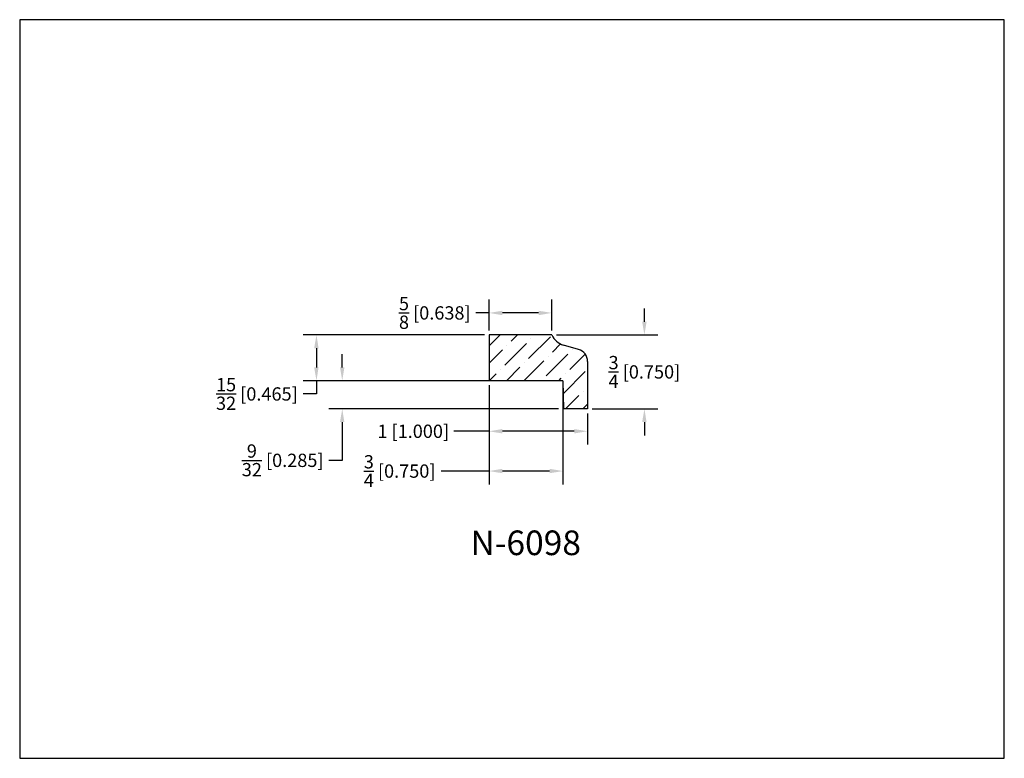
# Model space of a CAD drawing. Extents: x 6.5 to 16.5, y 1.9 to 9.4.
import ezdxf

# ---------------------------------------------------------------- set-up
doc = ezdxf.new("R2010")
doc.units = 0
doc.header["$MEASUREMENT"] = 0
doc.layers.get('0').update_dxf_attribs({"linetype": 'CONTINUOUS'})
doc.layers.get('Defpoints').update_dxf_attribs({"linetype": 'CONTINUOUS'})
doc.styles.add('TNR', font='times.ttf')
doc.dimstyles.new('FRACTIONAL-DECIMAL', dxfattribs={"dimscale": 0.75, "dimtxt": 0.18, "dimasz": 0.18, "dimexe": 0.18, "dimexo": 0.0625, "dimgap": 0.09, "dimtad": 0, "dimtih": 1, "dimtoh": 1, "dimdec": 5, "dimzin": 0, "dimdsep": 46, "dimlunit": 5, "dimtxsty": 'TNR', "dimcen": 0.09, "dimadec": 0, "dimazin": 0, "dimtfac": 1, "dimtdec": 5, "dimtofl": 0, "dimtmove": 0, "dimatfit": 3, "dimfxl": 0, "dimtolj": 1, "dimtzin": 0, "dimarcsym": 0})

# ---------------------------------------------------------------- blocks, each defined once
blk = doc.blocks.new('*D353')
at = {"color": 0, "lineweight": -2}
for p, q in [((12.795, 6.313), (12.795, 6.448)), ((11.902, 6.178), (12.93, 6.178)), ((12.264, 5.428), (12.93, 5.428)), ((12.795, 5.293), (12.795, 5.158))]:
    blk.add_line(p, q, dxfattribs=at)
at = {"color": 0}
for points in [[(12.772, 6.313), (12.817, 6.313), (12.795, 6.178)], [(12.772, 5.293), (12.817, 5.293), (12.795, 5.428)]]:
    blk.add_solid(points, dxfattribs=at)
at = {"layer": 'Defpoints', "color": 0}
for p in [(11.855, 6.178), (12.795, 6.178), (12.217, 5.428)]:
    blk.add_point(p, dxfattribs=at)
at = {"color": 0, "insert": (12.795, 5.803), "char_height": 0.135, "attachment_point": 5, "style": 'TNR'}
blk.add_mtext('\\A1;{\\H1x;\\S3/4;} [0.750]', dxfattribs=at)
blk = doc.blocks.new('*D354')
at = {"color": 0, "lineweight": -2}
for p, q in [((11.217, 5.667), (11.217, 5.065)), ((12.217, 5.382), (12.217, 5.065)), ((11.217, 5.2), (10.86, 5.2)), ((12.082, 5.2), (11.352, 5.2))]:
    blk.add_line(p, q, dxfattribs=at)
at = {"color": 0}
for points in [[(11.352, 5.223), (11.352, 5.178), (11.217, 5.2)], [(12.082, 5.223), (12.082, 5.178), (12.217, 5.2)]]:
    blk.add_solid(points, dxfattribs=at)
at = {"layer": 'Defpoints', "color": 0}
for p in [(11.217, 5.714), (12.217, 5.428), (11.217, 5.2)]:
    blk.add_point(p, dxfattribs=at)
at = {"color": 0, "insert": (10.447, 5.2), "char_height": 0.135, "attachment_point": 5, "style": 'TNR'}
blk.add_mtext('\\A1;1 [1.000]', dxfattribs=at)
blk = doc.blocks.new('*D355')
at = {"color": 0, "lineweight": -2}
for p, q in [((11.171, 6.178), (9.329, 6.178)), ((9.464, 6.043), (9.464, 5.849)), ((11.171, 5.714), (9.329, 5.714)), ((9.464, 5.714), (9.464, 5.579)), ((9.464, 5.579), (9.329, 5.579))]:
    blk.add_line(p, q, dxfattribs=at)
at = {"color": 0}
for points in [[(9.441, 6.043), (9.486, 6.043), (9.464, 6.178)], [(9.441, 5.849), (9.486, 5.849), (9.464, 5.714)]]:
    blk.add_solid(points, dxfattribs=at)
at = {"layer": 'Defpoints', "color": 0}
for p in [(11.217, 6.178), (9.464, 5.714), (11.217, 5.714)]:
    blk.add_point(p, dxfattribs=at)
at = {"color": 0, "insert": (8.859, 5.579), "char_height": 0.135, "attachment_point": 5, "style": 'TNR'}
blk.add_mtext('\\A1;{\\H1x;\\S15/32;} [0.465]', dxfattribs=at)
blk = doc.blocks.new('*D356')
at = {"color": 0, "lineweight": -2}
for p, q in [((11.217, 6.225), (11.217, 6.537)), ((11.855, 6.225), (11.855, 6.537)), ((11.217, 6.402), (11.082, 6.402)), ((11.72, 6.402), (11.352, 6.402))]:
    blk.add_line(p, q, dxfattribs=at)
at = {"color": 0}
for points in [[(11.352, 6.424), (11.352, 6.379), (11.217, 6.402)], [(11.72, 6.424), (11.72, 6.379), (11.855, 6.402)]]:
    blk.add_solid(points, dxfattribs=at)
at = {"layer": 'Defpoints', "color": 0}
for p in [(11.217, 6.402), (11.217, 6.178), (11.855, 6.178)]:
    blk.add_point(p, dxfattribs=at)
at = {"color": 0, "insert": (10.666, 6.402), "char_height": 0.135, "attachment_point": 5, "style": 'TNR'}
blk.add_mtext('\\A1;{\\H1x;\\S5/8;} [0.638]', dxfattribs=at)
blk = doc.blocks.new('*D357')
at = {"color": 0, "lineweight": -2}
for p, q in [((9.726, 5.849), (9.726, 5.984)), ((11.921, 5.714), (9.591, 5.714)), ((11.921, 5.428), (9.591, 5.428)), ((9.726, 5.293), (9.726, 4.905)), ((9.726, 4.905), (9.591, 4.905))]:
    blk.add_line(p, q, dxfattribs=at)
at = {"color": 0}
for points in [[(9.703, 5.849), (9.748, 5.849), (9.726, 5.714)], [(9.703, 5.293), (9.748, 5.293), (9.726, 5.428)]]:
    blk.add_solid(points, dxfattribs=at)
at = {"layer": 'Defpoints', "color": 0}
for p in [(9.726, 5.714), (11.967, 5.714), (11.967, 5.428)]:
    blk.add_point(p, dxfattribs=at)
at = {"color": 0, "insert": (9.121, 4.905), "char_height": 0.135, "attachment_point": 5, "style": 'TNR'}
blk.add_mtext('\\A1;{\\H1x;\\S9/32;} [0.285]', dxfattribs=at)
blk = doc.blocks.new('*D358')
at = {"color": 0, "lineweight": -2}
for p, q in [((11.217, 5.667), (11.217, 4.661)), ((11.967, 5.667), (11.967, 4.661)), ((11.217, 4.796), (10.732, 4.796)), ((11.832, 4.796), (11.352, 4.796))]:
    blk.add_line(p, q, dxfattribs=at)
at = {"color": 0}
for points in [[(11.352, 4.819), (11.352, 4.774), (11.217, 4.796)], [(11.832, 4.819), (11.832, 4.774), (11.967, 4.796)]]:
    blk.add_solid(points, dxfattribs=at)
at = {"layer": 'Defpoints', "color": 0}
for p in [(11.217, 5.714), (11.967, 5.714), (11.217, 4.796)]:
    blk.add_point(p, dxfattribs=at)
at = {"color": 0, "insert": (10.309, 4.796), "char_height": 0.135, "attachment_point": 5, "style": 'TNR'}
blk.add_mtext('\\A1;{\\H1x;\\S3/4;} [0.750]', dxfattribs=at)

msp = doc.modelspace()

# ---------------------------------------------------------------- hatches: boundary and pattern name
h = msp.add_hatch()
h.set_pattern_fill('ANSI36', color=256)
h.set_pattern_definition([(45, (12.03876, 5.8276), (0.066291, 0.243068), [0.3125, -0.0625, 0, -0.0625])])
h.paths.add_polyline_path([(12.217472, 5.908824, 0.33432966), (12.124748, 6.031996), (11.97381, 6.075433, -0.22069398), (11.85503, 6.178488), (11.217472, 6.178488), (11.217472, 5.713686), (11.967472, 5.713686), (11.972451, 5.428488), (12.217472, 5.428488)])

# ---------------------------------------------------------------- linework, layer by layer
for p, q in [((11.217472, 6.178488), (11.217472, 5.713686)), ((11.85503, 6.178488), (11.217472, 6.178488)), ((12.124748, 6.031996), (11.97381, 6.075433)), ((12.217472, 5.908824), (12.217472, 5.428488)), ((11.967472, 5.713686), (11.217472, 5.713686)), ((11.967472, 5.713686), (11.972451, 5.428488)), ((12.217472, 5.428488), (11.972451, 5.428488))]:
    msp.add_line(p, q)
for centre, radius, start, end in [((12.025474, 6.25496), 0.186813, 204.1638835, 253.9452408), ((12.089302, 5.908824), 0.128171, 360, 73.9452408)]:
    msp.add_arc(centre, radius, start, end)
at = {"layer": 'Defpoints'}
msp.add_lwpolyline([(16.450113, 1.879407), (16.450113, 9.379407), (6.450113, 9.379407), (6.450113, 1.879407)], close=True, dxfattribs=at)

# ---------------------------------------------------------------- texts
at = {"style": 'TNR'}
msp.add_text('N-6098', height=0.25, dxfattribs=at).set_placement((11.0285, 3.942549))

# ---------------------------------------------------------------- dimensions: what is measured, and where the dimension line sits
dim = msp.add_linear_dim(base=(11.217472, 6.401606), p1=(11.85503, 6.178488), p2=(11.217472, 6.178488), dimstyle='FRACTIONAL-DECIMAL')
dim.commit()
dim.dimension.update_dxf_attribs({"geometry": '*D356', "text_midpoint": (10.665501, 6.401606)})
for base, p1, p2, picture, middle in [((12.794775, 6.178488), (12.217472, 5.428488), (11.85503, 6.178488), '*D353', (12.794775, 5.803488)), ((9.463511, 5.713686), (11.217472, 6.178488), (11.217472, 5.713686), '*D355', (8.858541, 5.578686))]:
    dim = msp.add_linear_dim(base=base, p1=p1, p2=p2, angle=90, dimstyle='FRACTIONAL-DECIMAL')
    dim.commit()
    dim.dimension.update_dxf_attribs({"geometry": picture, "text_midpoint": middle})
dim = msp.add_linear_dim(base=(9.725723, 5.713686), p1=(11.967472, 5.428488), p2=(11.967472, 5.713686), angle=90, dimstyle='FRACTIONAL-DECIMAL')
dim.commit()
dim.dimension.update_dxf_attribs({"geometry": '*D357', "text_midpoint": (9.120753, 4.904595), "dimtype": 160})
for base, p1, picture, middle in [((11.217472, 4.79632), (11.967472, 5.713686), '*D358', (10.309069, 4.79632)), ((11.217472, 5.20022), (12.217472, 5.428488), '*D354', (10.447307, 5.20022))]:
    dim = msp.add_linear_dim(base=base, p1=p1, p2=(11.217472, 5.713686), dimstyle='FRACTIONAL-DECIMAL')
    dim.commit()
    dim.dimension.update_dxf_attribs({"geometry": picture, "text_midpoint": middle, "dimtype": 160})

doc.saveas('drawing.dxf')
